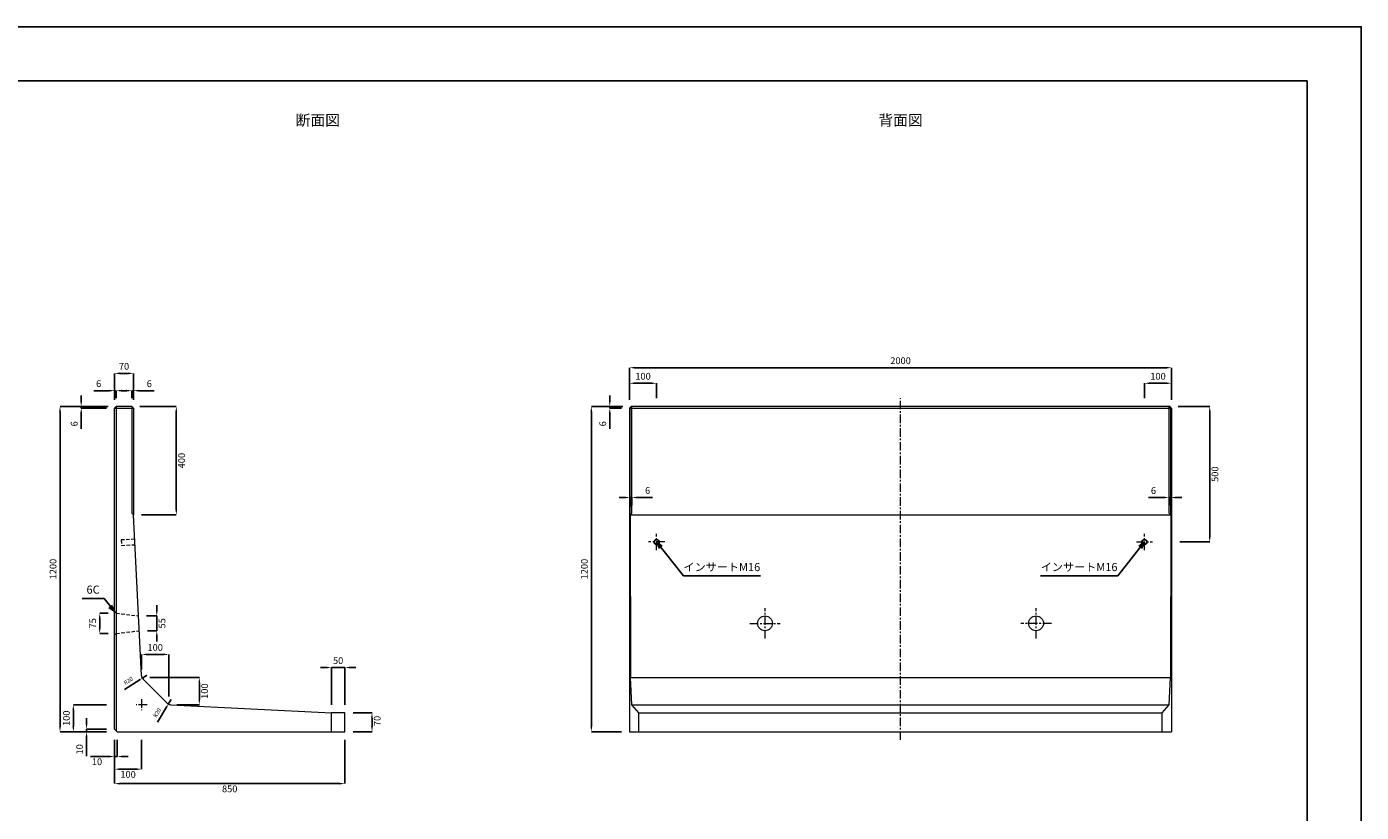
# Model space of a CAD drawing. Units: millimetres. Extents: x 269 to 8669, y 200 to 6140.
# Drawn here: x 3745 to 8669, y 3244 to 6140 of the extents above; entities that cross this region are included whole.
import ezdxf

# ---------------------------------------------------------------- set-up
doc = ezdxf.new("R2010")
doc.units = ezdxf.units.MM
doc.linetypes.add('CENTER', pattern=[50.8, 31.75, -6.35, 6.35, -6.35])
doc.linetypes.add('DASHED', pattern=[19.05, 12.7, -6.35])
doc.layers.get('DEFPOINTS').update_dxf_attribs({"color": 1})
for name, color, linetype, lineweight in [('S-center', 4, 'CENTER', 9), ('S-main', 7, 'Continuous', 15), ('S-shadw', 4, 'DASHED', 9), ('S-size', 7, 'Continuous', 9)]:
    doc.layers.add(name, color=color, linetype=linetype, lineweight=lineweight)
doc.layers.add('S-title', color=7, linetype='Continuous')
doc.styles.get("Standard").update_dxf_attribs({"font": 'txt.shx', "bigfont": 'extfont2.shx'})
doc.dimstyles.new('ISO-25', dxfattribs={"dimtxt": 2.5, "dimasz": 2.5, "dimexe": 1.25, "dimexo": 0.625, "dimtad": 2, "dimtxsty": 'Standard', "dimcen": 2.5, "dimadec": 0, "dimazin": 0, "dimtfac": 1, "dimtmove": 0, "dimatfit": 1, "dimfxl": 0, "dimarcsym": 0})

# ---------------------------------------------------------------- blocks, each defined once
blk = doc.blocks.new('*D3')
at = {"layer": 'DEFPOINTS', "color": 0}
for p in [(3868.3, 4740.3), (4075.4, 4740.3), (4069.4, 3540.3)]:
    blk.add_point(p, dxfattribs=at)
at = {"layer": 'S-size', "color": 0, "lineweight": -2}
for p, q in [((4045.4, 4740.3), (3868.3, 4740.3)), ((3868.3, 3560.3), (3868.3, 4720.3)), ((4039.4, 3540.3), (3868.3, 3540.3))]:
    blk.add_line(p, q, dxfattribs=at)
at = {"layer": 'S-size', "color": 0}
for points in [[(3865, 4720.3), (3871.6, 4720.3), (3868.3, 4740.3)], [(3865, 3560.3), (3871.6, 3560.3), (3868.3, 3540.3)]]:
    blk.add_solid(points, dxfattribs=at)
at = {"layer": 'S-size', "color": 0, "insert": (3845.8, 4140.3), "char_height": 25, "attachment_point": 5, "rotation": 90}
blk.add_mtext('1200', dxfattribs=at)
blk = doc.blocks.new('*D4')
at = {"layer": 'DEFPOINTS', "color": 0}
for p in [(4069.4, 3540.3), (4919.4, 3540.3), (4919.4, 3349.2)]:
    blk.add_point(p, dxfattribs=at)
at = {"layer": 'S-size', "color": 0, "lineweight": -2}
for p, q in [((4069.4, 3510.3), (4069.4, 3349.2)), ((4919.4, 3510.3), (4919.4, 3349.2)), ((4089.4, 3349.2), (4899.4, 3349.2))]:
    blk.add_line(p, q, dxfattribs=at)
at = {"layer": 'S-size', "color": 0}
for points in [[(4089.4, 3352.5), (4089.4, 3345.8), (4069.4, 3349.2)], [(4899.4, 3352.5), (4899.4, 3345.8), (4919.4, 3349.2)]]:
    blk.add_solid(points, dxfattribs=at)
at = {"layer": 'S-size', "color": 0, "insert": (4494.4, 3326.7), "char_height": 25, "attachment_point": 5}
blk.add_mtext('850', dxfattribs=at)
blk = doc.blocks.new('*D6')
at = {"layer": 'DEFPOINTS', "color": 0}
for p in [(4069.4, 3540.3), (4169.4, 3540.3), (4169.4, 3402.5)]:
    blk.add_point(p, dxfattribs=at)
at = {"layer": 'S-size', "color": 0, "lineweight": -2}
for p, q in [((4069.4, 3510.3), (4069.4, 3402.5)), ((4169.4, 3510.3), (4169.4, 3402.5)), ((4089.4, 3402.5), (4149.4, 3402.5))]:
    blk.add_line(p, q, dxfattribs=at)
at = {"layer": 'S-size', "color": 0}
for points in [[(4089.4, 3405.8), (4089.4, 3399.2), (4069.4, 3402.5)], [(4149.4, 3405.8), (4149.4, 3399.2), (4169.4, 3402.5)]]:
    blk.add_solid(points, dxfattribs=at)
at = {"layer": 'S-size', "color": 0, "insert": (4119.4, 3380), "char_height": 25, "attachment_point": 5}
blk.add_mtext('100', dxfattribs=at)
blk = doc.blocks.new('*D7')
at = {"layer": 'DEFPOINTS', "color": 0}
for p in [(3917.5, 3640.3), (4069.4, 3640.3), (4069.4, 3540.3)]:
    blk.add_point(p, dxfattribs=at)
at = {"layer": 'S-size', "color": 0, "lineweight": -2}
for p, q in [((4039.4, 3640.3), (3917.5, 3640.3)), ((3917.5, 3560.3), (3917.5, 3620.3)), ((4039.4, 3540.3), (3917.5, 3540.3))]:
    blk.add_line(p, q, dxfattribs=at)
at = {"layer": 'S-size', "color": 0}
for points in [[(3914.1, 3620.3), (3920.8, 3620.3), (3917.5, 3640.3)], [(3914.1, 3560.3), (3920.8, 3560.3), (3917.5, 3540.3)]]:
    blk.add_solid(points, dxfattribs=at)
at = {"layer": 'S-size', "color": 0, "insert": (3895, 3590.3), "char_height": 25, "attachment_point": 5, "rotation": 90}
blk.add_mtext('100', dxfattribs=at)
blk = doc.blocks.new('*D8')
at = {"layer": 'DEFPOINTS', "color": 0}
for p in [(4919.4, 3610.3), (5019.4, 3610.3), (4919.4, 3540.3)]:
    blk.add_point(p, dxfattribs=at)
at = {"layer": 'S-size', "color": 0, "lineweight": -2}
for p, q in [((4949.4, 3610.3), (5019.4, 3610.3)), ((5019.4, 3560.3), (5019.4, 3590.3)), ((4949.4, 3540.3), (5019.4, 3540.3))]:
    blk.add_line(p, q, dxfattribs=at)
at = {"layer": 'S-size', "color": 0}
for points in [[(5016, 3590.3), (5022.7, 3590.3), (5019.4, 3610.3)], [(5016, 3560.3), (5022.7, 3560.3), (5019.4, 3540.3)]]:
    blk.add_solid(points, dxfattribs=at)
at = {"layer": 'S-size', "color": 0, "insert": (5041.9, 3580.3), "char_height": 25, "attachment_point": 5, "rotation": 90}
blk.add_mtext('70', dxfattribs=at)
blk = doc.blocks.new('*D9')
at = {"layer": 'DEFPOINTS', "color": 0}
for p in [(4069.4, 3540.3), (4079.4, 3540.3), (4079.4, 3449.2)]:
    blk.add_point(p, dxfattribs=at)
at = {"layer": 'S-size', "color": 0, "lineweight": -2}
for p, q in [((4069.4, 3510.3), (4069.4, 3449.2)), ((4079.4, 3510.3), (4079.4, 3449.2)), ((4049.4, 3449.2), (3980.2, 3449.2)), ((4079.4, 3449.2), (4069.4, 3449.2)), ((4099.4, 3449.2), (4119.4, 3449.2))]:
    blk.add_line(p, q, dxfattribs=at)
at = {"layer": 'S-size', "color": 0}
for points in [[(4049.4, 3452.6), (4049.4, 3445.9), (4069.4, 3449.2)], [(4099.4, 3452.6), (4099.4, 3445.9), (4079.4, 3449.2)]]:
    blk.add_solid(points, dxfattribs=at)
at = {"layer": 'S-size', "color": 0, "insert": (4004.8, 3426.7), "char_height": 25, "attachment_point": 5}
blk.add_mtext('10', dxfattribs=at)
blk = doc.blocks.new('*D10')
at = {"layer": 'DEFPOINTS', "color": 0}
for p in [(3966.3, 3550.3), (4069.4, 3550.3), (4069.4, 3540.3)]:
    blk.add_point(p, dxfattribs=at)
at = {"layer": 'S-size', "color": 0, "lineweight": -2}
for p, q in [((3966.3, 3570.3), (3966.3, 3590.3)), ((4039.4, 3550.3), (3966.3, 3550.3)), ((3966.3, 3550.3), (3966.3, 3540.3)), ((4039.4, 3540.3), (3966.3, 3540.3)), ((3966.3, 3520.3), (3966.3, 3451.1))]:
    blk.add_line(p, q, dxfattribs=at)
at = {"layer": 'S-size', "color": 0}
for points in [[(3962.9, 3570.3), (3969.6, 3570.3), (3966.3, 3550.3)], [(3962.9, 3520.3), (3969.6, 3520.3), (3966.3, 3540.3)]]:
    blk.add_solid(points, dxfattribs=at)
at = {"layer": 'S-size', "color": 0, "insert": (3943.8, 3475.7), "char_height": 25, "attachment_point": 5, "rotation": 90}
blk.add_mtext('10', dxfattribs=at)
blk = doc.blocks.new('*D11')
at = {"layer": 'DEFPOINTS', "color": 0}
for p in [(4139.4, 4862), (4069.4, 4734.3), (4139.4, 4734.3)]:
    blk.add_point(p, dxfattribs=at)
at = {"layer": 'S-size', "color": 0, "lineweight": -2}
for p, q in [((4069.4, 4764.3), (4069.4, 4862)), ((4089.4, 4862), (4119.4, 4862)), ((4139.4, 4764.3), (4139.4, 4862))]:
    blk.add_line(p, q, dxfattribs=at)
at = {"layer": 'S-size', "color": 0}
for points in [[(4089.4, 4865.3), (4089.4, 4858.6), (4069.4, 4862)], [(4119.4, 4865.3), (4119.4, 4858.6), (4139.4, 4862)]]:
    blk.add_solid(points, dxfattribs=at)
at = {"layer": 'S-size', "color": 0, "insert": (4104.4, 4884.5), "char_height": 25, "attachment_point": 5}
blk.add_mtext('70', dxfattribs=at)
blk = doc.blocks.new('*D12')
at = {"layer": 'DEFPOINTS', "color": 0}
for p in [(4269.4, 3825.5), (4169.4, 3740.3), (4269.4, 3640.3)]:
    blk.add_point(p, dxfattribs=at)
at = {"layer": 'S-size', "color": 0, "lineweight": -2}
for p, q in [((4169.4, 3770.3), (4169.4, 3825.5)), ((4189.4, 3825.5), (4249.4, 3825.5)), ((4269.4, 3670.3), (4269.4, 3825.5))]:
    blk.add_line(p, q, dxfattribs=at)
at = {"layer": 'S-size', "color": 0}
for points in [[(4189.4, 3828.9), (4189.4, 3822.2), (4169.4, 3825.5)], [(4249.4, 3828.9), (4249.4, 3822.2), (4269.4, 3825.5)]]:
    blk.add_solid(points, dxfattribs=at)
at = {"layer": 'S-size', "color": 0, "insert": (4219.4, 3848), "char_height": 25, "attachment_point": 5}
blk.add_mtext('100', dxfattribs=at)
blk = doc.blocks.new('*D13')
at = {"layer": 'DEFPOINTS', "color": 0}
for p in [(4169.4, 3740.3), (4269.4, 3640.3), (4382.4, 3640.3)]:
    blk.add_point(p, dxfattribs=at)
at = {"layer": 'S-size', "color": 0, "lineweight": -2}
for p, q in [((4199.4, 3740.3), (4382.4, 3740.3)), ((4382.4, 3720.3), (4382.4, 3660.3)), ((4299.4, 3640.3), (4382.4, 3640.3))]:
    blk.add_line(p, q, dxfattribs=at)
at = {"layer": 'S-size', "color": 0}
for points in [[(4379.1, 3720.3), (4385.7, 3720.3), (4382.4, 3740.3)], [(4379.1, 3660.3), (4385.7, 3660.3), (4382.4, 3640.3)]]:
    blk.add_solid(points, dxfattribs=at)
at = {"layer": 'S-size', "color": 0, "insert": (4404.9, 3690.3), "char_height": 25, "attachment_point": 5, "rotation": 90}
blk.add_mtext('100', dxfattribs=at)
blk = doc.blocks.new('*D14')
at = {"layer": 'DEFPOINTS', "color": 0}
for p in [(3946.5, 4740.3), (4069.4, 4734.3), (4075.4, 4740.3)]:
    blk.add_point(p, dxfattribs=at)
at = {"layer": 'S-size', "color": 0, "lineweight": -2}
for p, q in [((3946.5, 4760.3), (3946.5, 4780.3)), ((4045.4, 4740.3), (3946.5, 4740.3)), ((3946.5, 4740.3), (3946.5, 4734.3)), ((4039.4, 4734.3), (3946.5, 4734.3)), ((3946.5, 4714.3), (3946.5, 4657.6))]:
    blk.add_line(p, q, dxfattribs=at)
at = {"layer": 'S-size', "color": 0}
for points in [[(3943.1, 4760.3), (3949.8, 4760.3), (3946.5, 4740.3)], [(3943.1, 4714.3), (3949.8, 4714.3), (3946.5, 4734.3)]]:
    blk.add_solid(points, dxfattribs=at)
at = {"layer": 'S-size', "color": 0, "insert": (3924, 4676), "char_height": 25, "attachment_point": 5, "rotation": 90}
blk.add_mtext('6', dxfattribs=at)
blk = doc.blocks.new('*D15')
at = {"layer": 'DEFPOINTS', "color": 0}
for p in [(4133.4, 4798.2), (4133.4, 4740.3), (4139.4, 4734.3)]:
    blk.add_point(p, dxfattribs=at)
at = {"layer": 'S-size', "color": 0, "lineweight": -2}
for p, q in [((4113.4, 4798.2), (4093.4, 4798.2)), ((4133.4, 4770.3), (4133.4, 4798.2)), ((4133.4, 4798.2), (4139.4, 4798.2)), ((4139.4, 4764.3), (4139.4, 4798.2)), ((4159.4, 4798.2), (4216, 4798.2))]:
    blk.add_line(p, q, dxfattribs=at)
at = {"layer": 'S-size', "color": 0}
for points in [[(4113.4, 4801.6), (4113.4, 4794.9), (4133.4, 4798.2)], [(4159.4, 4801.6), (4159.4, 4794.9), (4139.4, 4798.2)]]:
    blk.add_solid(points, dxfattribs=at)
at = {"layer": 'S-size', "color": 0, "insert": (4197.7, 4820.7), "char_height": 25, "attachment_point": 5}
blk.add_mtext('6', dxfattribs=at)
blk = doc.blocks.new('*D16')
at = {"layer": 'DEFPOINTS', "color": 0}
for p in [(4069.4, 4798.2), (4069.4, 4734.3), (4075.4, 4740.3)]:
    blk.add_point(p, dxfattribs=at)
at = {"layer": 'S-size', "color": 0, "lineweight": -2}
for p, q in [((4049.4, 4798.2), (3992.7, 4798.2)), ((4069.4, 4764.3), (4069.4, 4798.2)), ((4075.4, 4798.2), (4069.4, 4798.2)), ((4075.4, 4770.3), (4075.4, 4798.2)), ((4095.4, 4798.2), (4115.4, 4798.2))]:
    blk.add_line(p, q, dxfattribs=at)
at = {"layer": 'S-size', "color": 0}
for points in [[(4049.4, 4801.6), (4049.4, 4794.9), (4069.4, 4798.2)], [(4095.4, 4801.6), (4095.4, 4794.9), (4075.4, 4798.2)]]:
    blk.add_solid(points, dxfattribs=at)
at = {"layer": 'S-size', "color": 0, "insert": (4011, 4820.7), "char_height": 25, "attachment_point": 5}
blk.add_mtext('6', dxfattribs=at)
blk = doc.blocks.new('*D28')
at = {"layer": 'DEFPOINTS', "color": 0}
for p in [(7969.4, 4882.9), (5969.4, 4734.3), (7969.4, 4734.3)]:
    blk.add_point(p, dxfattribs=at)
at = {"layer": 'S-size', "color": 0, "lineweight": -2}
for p, q in [((5969.4, 4764.3), (5969.4, 4882.9)), ((5989.4, 4882.9), (7949.4, 4882.9)), ((7969.4, 4764.3), (7969.4, 4882.9))]:
    blk.add_line(p, q, dxfattribs=at)
at = {"layer": 'S-size', "color": 0}
for points in [[(5989.4, 4886.2), (5989.4, 4879.5), (5969.4, 4882.9)], [(7949.4, 4886.2), (7949.4, 4879.5), (7969.4, 4882.9)]]:
    blk.add_solid(points, dxfattribs=at)
at = {"layer": 'S-size', "color": 0, "insert": (6969.4, 4905.4), "char_height": 25, "attachment_point": 5}
blk.add_mtext('2000', dxfattribs=at)
blk = doc.blocks.new('*D29')
at = {"layer": 'DEFPOINTS', "color": 0}
for p in [(5896.6, 4740.3), (5969.4, 4734.3), (5975.4, 4740.3)]:
    blk.add_point(p, dxfattribs=at)
at = {"layer": 'S-size', "color": 0, "lineweight": -2}
for p, q in [((5896.6, 4760.3), (5896.6, 4780.3)), ((5945.4, 4740.3), (5896.6, 4740.3)), ((5896.6, 4740.3), (5896.6, 4734.3)), ((5939.4, 4734.3), (5896.6, 4734.3)), ((5896.6, 4714.3), (5896.6, 4657.6))]:
    blk.add_line(p, q, dxfattribs=at)
at = {"layer": 'S-size', "color": 0}
for points in [[(5893.3, 4760.3), (5899.9, 4760.3), (5896.6, 4740.3)], [(5893.3, 4714.3), (5899.9, 4714.3), (5896.6, 4734.3)]]:
    blk.add_solid(points, dxfattribs=at)
at = {"layer": 'S-size', "color": 0, "insert": (5874.1, 4676), "char_height": 25, "attachment_point": 5, "rotation": 90}
blk.add_mtext('6', dxfattribs=at)
blk = doc.blocks.new('*D31')
at = {"layer": 'DEFPOINTS', "color": 0}
for p in [(4158, 3967.8), (4225.3, 3967.8), (4160.8, 3912.8)]:
    blk.add_point(p, dxfattribs=at)
at = {"layer": 'S-size', "color": 0, "lineweight": -2}
for p, q in [((4225.3, 3987.8), (4225.3, 4007.8)), ((4188, 3967.8), (4225.3, 3967.8)), ((4225.3, 3912.8), (4225.3, 3967.8)), ((4190.8, 3912.8), (4225.3, 3912.8)), ((4225.3, 3892.8), (4225.3, 3872.8))]:
    blk.add_line(p, q, dxfattribs=at)
at = {"layer": 'S-size', "color": 0}
for points in [[(4222, 3987.8), (4228.7, 3987.8), (4225.3, 3967.8)], [(4222, 3892.8), (4228.7, 3892.8), (4225.3, 3912.8)]]:
    blk.add_solid(points, dxfattribs=at)
at = {"layer": 'S-size', "color": 0, "insert": (4247.8, 3940.3), "char_height": 25, "attachment_point": 5, "rotation": 90}
blk.add_mtext('55', dxfattribs=at)
blk = doc.blocks.new('*D32')
at = {"layer": 'DEFPOINTS', "color": 0}
for p in [(5975.4, 4740.3), (5828.6, 3540.3), (5969.4, 3540.3)]:
    blk.add_point(p, dxfattribs=at)
at = {"layer": 'S-size', "color": 0, "lineweight": -2}
for p, q in [((5945.4, 4740.3), (5828.6, 4740.3)), ((5828.6, 4720.3), (5828.6, 3560.3)), ((5939.4, 3540.3), (5828.6, 3540.3))]:
    blk.add_line(p, q, dxfattribs=at)
at = {"layer": 'S-size', "color": 0}
for points in [[(5825.3, 4720.3), (5831.9, 4720.3), (5828.6, 4740.3)], [(5825.3, 3560.3), (5831.9, 3560.3), (5828.6, 3540.3)]]:
    blk.add_solid(points, dxfattribs=at)
at = {"layer": 'S-size', "color": 0, "insert": (5806.1, 4140.3), "char_height": 25, "attachment_point": 5, "rotation": 90}
blk.add_mtext('1200', dxfattribs=at)
blk = doc.blocks.new('*D33')
at = {"layer": 'DEFPOINTS', "color": 0}
for p in [(4133.4, 4740.3), (4139.4, 4340.3), (4297.4, 4340.3)]:
    blk.add_point(p, dxfattribs=at)
at = {"layer": 'S-size', "color": 0, "lineweight": -2}
for p, q in [((4163.4, 4740.3), (4297.4, 4740.3)), ((4297.4, 4720.3), (4297.4, 4360.3)), ((4169.4, 4340.3), (4297.4, 4340.3))]:
    blk.add_line(p, q, dxfattribs=at)
at = {"layer": 'S-size', "color": 0}
for points in [[(4294, 4720.3), (4300.7, 4720.3), (4297.4, 4740.3)], [(4294, 4360.3), (4300.7, 4360.3), (4297.4, 4340.3)]]:
    blk.add_solid(points, dxfattribs=at)
at = {"layer": 'S-size', "color": 0, "insert": (4319.9, 4540.3), "char_height": 25, "attachment_point": 5, "rotation": 90}
blk.add_mtext('400', dxfattribs=at)
blk = doc.blocks.new('*D34')
at = {"layer": 'DEFPOINTS', "color": 0}
for p in [(4919.4, 3777.3), (4869.4, 3610.3), (4919.4, 3610.3)]:
    blk.add_point(p, dxfattribs=at)
at = {"layer": 'S-size', "color": 0, "lineweight": -2}
for p, q in [((4849.4, 3777.3), (4829.4, 3777.3)), ((4869.4, 3640.3), (4869.4, 3777.3)), ((4869.4, 3777.3), (4919.4, 3777.3)), ((4919.4, 3640.3), (4919.4, 3777.3)), ((4939.4, 3777.3), (4959.4, 3777.3))]:
    blk.add_line(p, q, dxfattribs=at)
at = {"layer": 'S-size', "color": 0}
for points in [[(4849.4, 3780.7), (4849.4, 3774), (4869.4, 3777.3)], [(4939.4, 3780.7), (4939.4, 3774), (4919.4, 3777.3)]]:
    blk.add_solid(points, dxfattribs=at)
at = {"layer": 'S-size', "color": 0, "insert": (4894.4, 3799.8), "char_height": 25, "attachment_point": 5}
blk.add_mtext('50', dxfattribs=at)
blk = doc.blocks.new('*D36')
at = {"layer": 'DEFPOINTS', "color": 0}
for p in [(4014.7, 3977.8), (4075.4, 3977.8), (4075.4, 3902.8)]:
    blk.add_point(p, dxfattribs=at)
at = {"layer": 'S-size', "color": 0, "lineweight": -2}
for p, q in [((4045.4, 3977.8), (4014.7, 3977.8)), ((4014.7, 3922.8), (4014.7, 3957.8)), ((4045.4, 3902.8), (4014.7, 3902.8))]:
    blk.add_line(p, q, dxfattribs=at)
at = {"layer": 'S-size', "color": 0}
for points in [[(4011.4, 3957.8), (4018.1, 3957.8), (4014.7, 3977.8)], [(4011.4, 3922.8), (4018.1, 3922.8), (4014.7, 3902.8)]]:
    blk.add_solid(points, dxfattribs=at)
at = {"layer": 'S-size', "color": 0, "insert": (3992.2, 3940.3), "char_height": 25, "attachment_point": 5, "rotation": 90}
blk.add_mtext('75', dxfattribs=at)
blk = doc.blocks.new('*D39')
at = {"layer": 'DEFPOINTS', "color": 0}
for p in [(6069.4, 4825.6), (5969.4, 4734.3), (6069.4, 4740.3)]:
    blk.add_point(p, dxfattribs=at)
at = {"layer": 'S-size', "color": 0, "lineweight": -2}
for p, q in [((5969.4, 4764.3), (5969.4, 4825.6)), ((5989.4, 4825.6), (6049.4, 4825.6)), ((6069.4, 4770.3), (6069.4, 4825.6))]:
    blk.add_line(p, q, dxfattribs=at)
at = {"layer": 'S-size', "color": 0}
for points in [[(5989.4, 4828.9), (5989.4, 4822.2), (5969.4, 4825.6)], [(6049.4, 4828.9), (6049.4, 4822.2), (6069.4, 4825.6)]]:
    blk.add_solid(points, dxfattribs=at)
at = {"layer": 'S-size', "color": 0, "insert": (6019.4, 4848.1), "char_height": 25, "attachment_point": 5}
blk.add_mtext('100', dxfattribs=at)
blk = doc.blocks.new('*D40')
at = {"layer": 'DEFPOINTS', "color": 0}
for p in [(7869.4, 4825.6), (7869.4, 4740.3), (7969.4, 4734.3)]:
    blk.add_point(p, dxfattribs=at)
at = {"layer": 'S-size', "color": 0, "lineweight": -2}
for p, q in [((7869.4, 4770.3), (7869.4, 4825.6)), ((7949.4, 4825.6), (7889.4, 4825.6)), ((7969.4, 4764.3), (7969.4, 4825.6))]:
    blk.add_line(p, q, dxfattribs=at)
at = {"layer": 'S-size', "color": 0}
for points in [[(7889.4, 4828.9), (7889.4, 4822.2), (7869.4, 4825.6)], [(7949.4, 4828.9), (7949.4, 4822.2), (7969.4, 4825.6)]]:
    blk.add_solid(points, dxfattribs=at)
at = {"layer": 'S-size', "color": 0, "insert": (7919.4, 4848.1), "char_height": 25, "attachment_point": 5}
blk.add_mtext('100', dxfattribs=at)
blk = doc.blocks.new('*D41')
at = {"layer": 'DEFPOINTS', "color": 0}
for p in [(7963.4, 4740.3), (7969.4, 4240.3), (8110.1, 4240.3)]:
    blk.add_point(p, dxfattribs=at)
at = {"layer": 'S-size', "color": 0, "lineweight": -2}
for p, q in [((7993.4, 4740.3), (8110.1, 4740.3)), ((8110.1, 4720.3), (8110.1, 4260.3)), ((7999.4, 4240.3), (8110.1, 4240.3))]:
    blk.add_line(p, q, dxfattribs=at)
at = {"layer": 'S-size', "color": 0}
for points in [[(8106.8, 4720.3), (8113.5, 4720.3), (8110.1, 4740.3)], [(8106.8, 4260.3), (8113.5, 4260.3), (8110.1, 4240.3)]]:
    blk.add_solid(points, dxfattribs=at)
at = {"layer": 'S-size', "color": 0, "insert": (8132.6, 4490.3), "char_height": 25, "attachment_point": 5, "rotation": 90}
blk.add_mtext('500', dxfattribs=at)
blk = doc.blocks.new('*D42')
at = {"layer": 'DEFPOINTS', "color": 0}
for p in [(7966.8, 4404.2), (7960.8, 4346.3), (7966.8, 4340.3)]:
    blk.add_point(p, dxfattribs=at)
at = {"layer": 'S-size', "color": 0, "lineweight": -2}
for p, q in [((7940.8, 4404.2), (7884.2, 4404.2)), ((7960.8, 4376.3), (7960.8, 4404.2)), ((7966.8, 4404.2), (7960.8, 4404.2)), ((7966.8, 4370.3), (7966.8, 4404.2)), ((7986.8, 4404.2), (8006.8, 4404.2))]:
    blk.add_line(p, q, dxfattribs=at)
at = {"layer": 'S-size', "color": 0}
for points in [[(7940.8, 4407.6), (7940.8, 4400.9), (7960.8, 4404.2)], [(7986.8, 4407.6), (7986.8, 4400.9), (7966.8, 4404.2)]]:
    blk.add_solid(points, dxfattribs=at)
at = {"layer": 'S-size', "color": 0, "insert": (7902.5, 4426.7), "char_height": 25, "attachment_point": 5}
blk.add_mtext('6', dxfattribs=at)
blk = doc.blocks.new('*D45')
at = {"layer": 'DEFPOINTS', "color": 0}
for p in [(4189, 3749), (4172.1, 3738.2)]:
    blk.add_point(p, dxfattribs=at)
at = {"layer": 'S-size', "color": 0, "lineweight": -2}
for p, q in [((4189, 3749), (4172.1, 3738.2)), ((4163.7, 3732.9), (4106.8, 3696.6))]:
    blk.add_line(p, q, dxfattribs=at)
at = {"layer": 'S-size', "color": 0}
blk.add_solid([(4162.8, 3734.3), (4164.6, 3731.5), (4172.1, 3738.2)], dxfattribs=at)
at = {"layer": 'S-size', "color": 0, "insert": (4121.6, 3726.8), "char_height": 15, "attachment_point": 5, "rotation": 32.5105}
blk.add_mtext('R20', dxfattribs=at)
blk = doc.blocks.new('*D46')
at = {"layer": 'DEFPOINTS', "color": 0}
for p in [(4278.1, 3659.9), (4267.9, 3642.6)]:
    blk.add_point(p, dxfattribs=at)
at = {"layer": 'S-size', "color": 0, "lineweight": -2}
for p, q in [((4278.1, 3659.9), (4267.9, 3642.6)), ((4262.9, 3634), (4228.6, 3575.8))]:
    blk.add_line(p, q, dxfattribs=at)
at = {"layer": 'S-size', "color": 0}
blk.add_solid([(4261.4, 3634.9), (4264.3, 3633.2), (4267.9, 3642.6)], dxfattribs=at)
at = {"layer": 'S-size', "color": 0, "insert": (4228.1, 3609.5), "char_height": 15, "attachment_point": 5, "rotation": 59.533}
blk.add_mtext('R20', dxfattribs=at)
blk = doc.blocks.new('*D47')
at = {"layer": 'DEFPOINTS', "color": 0}
for p in [(5971.9, 4404.2), (5971.9, 4340.3), (5977.9, 4346.3)]:
    blk.add_point(p, dxfattribs=at)
at = {"layer": 'S-size', "color": 0, "lineweight": -2}
for p, q in [((5951.9, 4404.2), (5931.9, 4404.2)), ((5971.9, 4370.3), (5971.9, 4404.2)), ((5971.9, 4404.2), (5977.9, 4404.2)), ((5977.9, 4376.3), (5977.9, 4404.2)), ((5997.9, 4404.2), (6054.6, 4404.2))]:
    blk.add_line(p, q, dxfattribs=at)
at = {"layer": 'S-size', "color": 0}
for points in [[(5951.9, 4407.6), (5951.9, 4400.9), (5971.9, 4404.2)], [(5997.9, 4407.6), (5997.9, 4400.9), (5977.9, 4404.2)]]:
    blk.add_solid(points, dxfattribs=at)
at = {"layer": 'S-size', "color": 0, "insert": (6036.3, 4426.7), "char_height": 25, "attachment_point": 5}
blk.add_mtext('6', dxfattribs=at)

msp = doc.modelspace()

# ---------------------------------------------------------------- linework, layer by layer
at = {"layer": 'DEFPOINTS'}
msp.add_lwpolyline([(269.382, 200.288), (8669.382, 200.288), (8669.382, 6140.288), (269.382, 6140.288)], close=True, dxfattribs=at)
at = {"layer": 'S-center'}
for p, q in [((6969.382, 3510.288), (6969.382, 4770.288)), ((6099.382, 4240.288), (6039.382, 4240.288)), ((6069.382, 4210.288), (6069.382, 4270.288)), ((7839.382, 4240.288), (7899.382, 4240.288)), ((7869.382, 4210.288), (7869.382, 4270.288)), ((6469.382, 3883.788), (6469.382, 3996.788)), ((7469.382, 3883.788), (7469.382, 3996.788)), ((6412.882, 3940.288), (6525.882, 3940.288)), ((7525.882, 3940.288), (7412.882, 3940.288)), ((4169.382, 3660.288), (4169.382, 3620.288)), ((4189.382, 3640.288), (4149.382, 3640.288))]:
    msp.add_line(p, q, dxfattribs=at)
at = {"layer": 'S-main'}
for p, q in [((4069.382, 4734.288), (4075.382, 4740.288)), ((4069.382, 3550.288), (4069.382, 4734.288)), ((4069.382, 4734.288), (4139.382, 4734.288)), ((4075.382, 4740.288), (4075.382, 3544.288)), ((4133.382, 4740.288), (4075.382, 4740.288)), ((4133.382, 4740.288), (4139.382, 4734.288)), ((4133.382, 4740.288), (4133.382, 4346.288)), ((4139.382, 4734.288), (4139.382, 4340.288)), ((5975.382, 4740.288), (5969.382, 4734.288)), ((5969.382, 4734.288), (5969.382, 3540.288)), ((5969.382, 4734.288), (7969.382, 4734.288)), ((5977.939, 4740.288), (5971.939, 4734.288)), ((5971.939, 4340.288), (5971.939, 4734.288)), ((7963.382, 4740.288), (5975.382, 4740.288)), ((5977.939, 4346.288), (5977.939, 4740.288)), ((7960.825, 4740.288), (7966.825, 4734.288)), ((7960.825, 4346.288), (7960.825, 4740.288)), ((7963.382, 4740.288), (7969.382, 4734.288)), ((7966.825, 4340.288), (7966.825, 4734.288)), ((7969.382, 4734.288), (7969.382, 3540.288)), ((4133.382, 4346.288), (4139.382, 4340.288)), ((4168.997, 3747.983), (4139.382, 4340.288)), ((5977.939, 4346.288), (5971.939, 4340.288)), ((5971.939, 4340.288), (7966.825, 4340.288)), ((5971.939, 4340.288), (5973.525, 3740.288)), ((7960.825, 4346.288), (7966.825, 4340.288)), ((7966.825, 4340.288), (7965.238, 3740.288)), ((4174.83, 3734.84), (4263.934, 3645.736)), ((5973.525, 3740.288), (7965.238, 3740.288)), ((5977.933, 3640.288), (5973.525, 3740.288)), ((7960.83, 3640.288), (7965.238, 3740.288)), ((4277.077, 3639.903), (4869.382, 3610.288)), ((4919.382, 3610.288), (4869.382, 3610.288)), ((4869.382, 3540.288), (4869.382, 3610.288)), ((4919.382, 3540.288), (4919.382, 3610.288)), ((5977.933, 3640.288), (7960.83, 3640.288)), ((6004.382, 3610.288), (5977.933, 3640.288)), ((6004.382, 3610.288), (7934.382, 3610.288)), ((6004.382, 3540.288), (6004.382, 3610.288)), ((7934.382, 3610.288), (7960.83, 3640.288)), ((7934.382, 3540.288), (7934.382, 3610.288)), ((4079.382, 3540.288), (4069.382, 3550.288)), ((4079.382, 3540.288), (4919.382, 3540.288)), ((5969.382, 3540.288), (7969.382, 3540.288))]:
    msp.add_line(p, q, dxfattribs=at)
for centre, radius in [((6069.382, 4240.288), 10), ((6069.382, 4240.288), 8), ((7869.382, 4240.288), 10), ((7869.382, 4240.288), 8), ((6469.382, 3940.288), 27.5), ((7469.382, 3940.288), 27.5)]:
    msp.add_circle(centre, radius, dxfattribs=at)
for centre, start, end in [((4188.972, 3748.982), 182.862405, 225), ((4278.076, 3659.878), 225, 267.137595)]:
    msp.add_arc(centre, 20, start, end, dxfattribs=at)
at = {"layer": 'S-shadw'}
for p, q in [((4069.382, 3983.788), (4075.382, 3977.788)), ((4075.382, 3977.788), (4158.007, 3967.788)), ((4069.382, 3896.788), (4075.382, 3902.788)), ((4075.382, 3902.788), (4160.757, 3912.788))]:
    msp.add_line(p, q, dxfattribs=at)
msp.add_lwpolyline([(4093.945, 4247.779), (4094.943, 4227.803), (4144.881, 4230.3), (4143.882, 4250.275)], close=True, dxfattribs=at)
at = {"layer": 'S-title'}
msp.add_lwpolyline([(669.382, 400.288), (8469.382, 400.288), (8469.382, 5940.288), (669.382, 5940.288)], close=True, dxfattribs=at)

# ---------------------------------------------------------------- texts
at = {"layer": 'S-size', "attachment_point": 5}
for s, insert, char_height, width in [('断面図', (4819.382, 5790.288), 40, 1500), ('背面図', (6969.382, 5790.288), 40, 1500), ('インサートM16', (6310.3, 4143.893), 30, 284.32273), ('インサートM16', (7628.463, 4143.893), 30, 284.32273), ('6C', (3990.449, 4060.658), 30, 80.47339)]:
    msp.add_mtext(s, dxfattribs=dict(at, insert=insert, char_height=char_height, width=width))

# ---------------------------------------------------------------- dimensions: what is measured, and where the dimension line sits
at = {"layer": 'S-size'}
for base, p1, p2, picture, middle in [((4139.382, 4861.959), (4069.382, 4734.288), (4139.382, 4734.288), '*D11', (4104.382, 4884.459)), ((7969.382, 4882.868), (5969.382, 4734.288), (7969.382, 4734.288), '*D28', (6969.382, 4905.368)), ((6069.382, 4825.575), (5969.382, 4734.288), (6069.382, 4740.288), '*D39', (6019.382, 4848.075)), ((4269.382, 3825.519), (4169.382, 3740.288), (4269.382, 3640.288), '*D12', (4219.382, 3848.019)), ((4919.382, 3349.165), (4069.382, 3540.288), (4919.382, 3540.288), '*D4', (4494.382, 3326.665)), ((4169.382, 3402.492), (4069.382, 3540.288), (4169.382, 3540.288), '*D6', (4119.382, 3379.992))]:
    dim = msp.add_linear_dim(base=base, p1=p1, p2=p2, dimstyle='ISO-25', override={"dimtxt": 25, "dimasz": 20, "dimexe": 0, "dimexo": 30, "dimgap": 10}, dxfattribs=at)
    dim.commit()
    dim.dimension.update_dxf_attribs({"geometry": picture, "text_midpoint": middle})
for base, p1, p2, angle, picture, middle in [((4069.382, 4798.247), (4075.382, 4740.288), (4069.382, 4734.288), 180, '*D16', (4011.048, 4820.747)), ((7869.382, 4825.575), (7969.382, 4734.288), (7869.382, 4740.288), 180, '*D40', (7919.382, 4848.075)), ((3868.286, 4740.288), (4069.382, 3540.288), (4075.382, 4740.288), 90, '*D3', (3845.786, 4140.288)), ((4297.377, 4340.288), (4133.382, 4740.288), (4139.382, 4340.288), 90, '*D33', (4319.877, 4540.288)), ((5828.616, 3540.288), (5975.382, 4740.288), (5969.382, 3540.288), 90, '*D32', (5806.116, 4140.288)), ((8110.148, 4240.288), (7963.382, 4740.288), (7969.382, 4240.288), 90, '*D41', (8132.648, 4490.288)), ((4014.746, 3977.788), (4075.382, 3902.788), (4075.382, 3977.788), 90, '*D36', (3992.246, 3940.288)), ((4382.41, 3640.288), (4169.382, 3740.288), (4269.382, 3640.288), 90, '*D13', (4404.91, 3690.288)), ((3917.451, 3640.288), (4069.382, 3540.288), (4069.382, 3640.288), 90, '*D7', (3894.951, 3590.288))]:
    dim = msp.add_linear_dim(base=base, p1=p1, p2=p2, angle=angle, dimstyle='ISO-25', override={"dimtxt": 25, "dimasz": 20, "dimexe": 0, "dimexo": 30, "dimgap": 10}, dxfattribs=at)
    dim.commit()
    dim.dimension.update_dxf_attribs({"geometry": picture, "text_midpoint": middle})
for base, p1, p2, angle, picture, middle in [((4133.382, 4798.247), (4139.382, 4734.288), (4133.382, 4740.288), 180, '*D15', (4197.715, 4798.247)), ((3946.455, 4740.288), (4069.382, 4734.288), (4075.382, 4740.288), 90, '*D14', (3946.455, 4675.955)), ((5896.599, 4740.288), (5969.382, 4734.288), (5975.382, 4740.288), 90, '*D29', (5896.599, 4675.955)), ((5971.939, 4404.247), (5977.939, 4346.288), (5971.939, 4340.288), 180, '*D47', (6036.272, 4404.247)), ((4225.325, 3967.788), (4160.757, 3912.788), (4158.007, 3967.788), 90, '*D31', (4225.325, 3940.288)), ((5019.382, 3610.288), (4919.382, 3540.288), (4919.382, 3610.288), 90, '*D8', (5019.382, 3580.288)), ((3966.262, 3550.288), (4069.382, 3540.288), (4069.382, 3550.288), 90, '*D10', (3966.262, 3475.705))]:
    dim = msp.add_linear_dim(base=base, p1=p1, p2=p2, angle=angle, dimstyle='ISO-25', override={"dimtxt": 25, "dimasz": 20, "dimexe": 0, "dimexo": 30, "dimgap": 10}, dxfattribs=at)
    dim.commit()
    dim.dimension.update_dxf_attribs({"geometry": picture, "text_midpoint": middle, "dimtype": 160})
for base, p1, p2, picture, middle in [((7966.825, 4404.247), (7960.825, 4346.288), (7966.825, 4340.288), '*D42', (7902.491, 4404.247)), ((4919.382, 3777.339), (4869.382, 3610.288), (4919.382, 3610.288), '*D34', (4894.382, 3777.339)), ((4079.382, 3449.244), (4069.382, 3540.288), (4079.382, 3540.288), '*D9', (4004.798, 3449.244))]:
    dim = msp.add_linear_dim(base=base, p1=p1, p2=p2, dimstyle='ISO-25', override={"dimtxt": 25, "dimasz": 20, "dimexe": 0, "dimexo": 30, "dimgap": 10}, dxfattribs=at)
    dim.commit()
    dim.dimension.update_dxf_attribs({"geometry": picture, "text_midpoint": middle, "dimtype": 160})
for center, mpoint, picture, middle in [((4188.972, 3748.982), (4172.106, 3738.233), '*D45', (4121.59, 3726.79)), ((4278.076, 3659.878), (4267.935, 3642.64), '*D46', (4228.133, 3609.494))]:
    dim = msp.add_radius_dim(center=center, mpoint=mpoint, dimstyle='ISO-25', override={"dimtxt": 15, "dimasz": 10, "dimexe": 0, "dimexo": 30, "dimgap": 10}, dxfattribs=at)
    dim.commit()
    dim.dimension.update_dxf_attribs({"geometry": picture, "text_midpoint": middle})

# ---------------------------------------------------------------- leaders
for points, override in [([(6069.382, 4240.288), (6168.139, 4115.288), (6452.462, 4115.288)], {"dimasz": 25, "dimtad": 0, "dimldrblk": 'Open30'}), ([(7869.382, 4240.288), (7770.624, 4115.288), (7486.302, 4115.288)], {"dimasz": 25, "dimtad": 0, "dimldrblk": 'Open30'}), ([(4069.382, 3983.788), (4030.686, 4032.053), (3950.213, 4032.053)], {"dimasz": 25, "dimgap": 0.625, "dimtad": 0, "dimldrblk": 'Open30'})]:
    msp.add_leader(points, dimstyle='ISO-25', override=override, dxfattribs=at)

doc.saveas('drawing.dxf')
